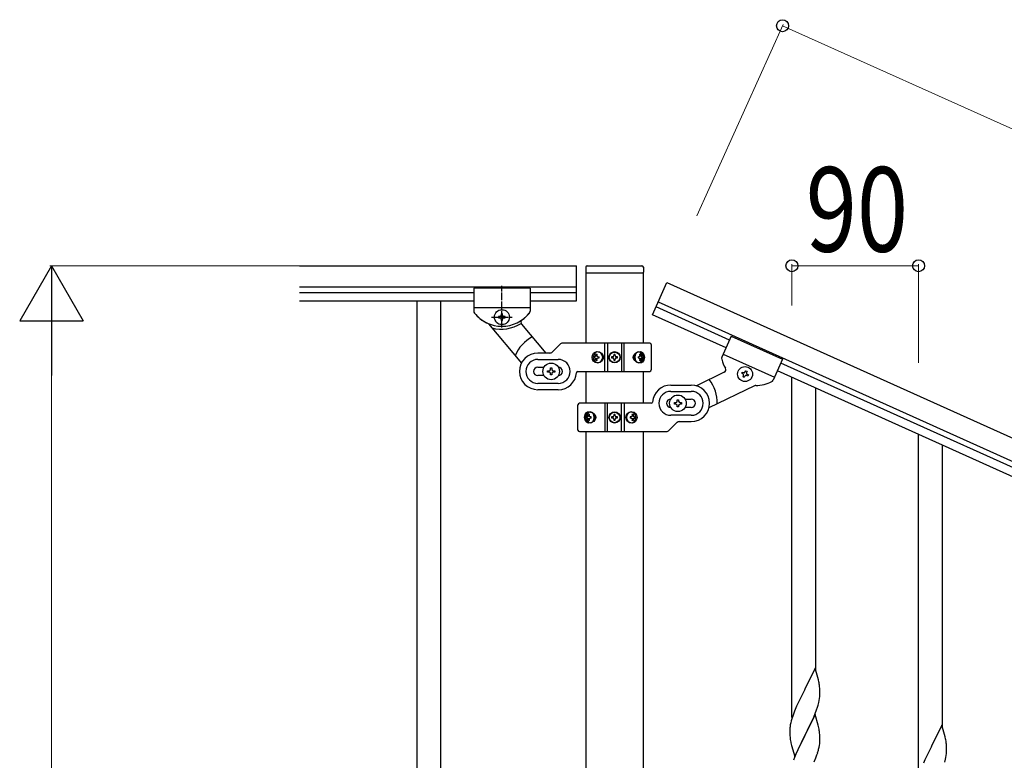
# Model space of a CAD drawing. Units: millimetres. Extents: x 0 to 8280, y 0 to 5795.
# Drawn here: x 6322 to 7022, y 1954 to 2480 of the extents above; entities that cross this region are included whole.
import ezdxf

# ---------------------------------------------------------------- set-up
doc = ezdxf.new("R2010")
doc.units = ezdxf.units.MM
doc.linetypes.add('YCENTER_1', pattern=[13, 10, -1, 1, -1])
doc.layers.add('YKK_A1', color=4, linetype='Continuous', lineweight=30)
doc.layers.add('YKK_D', color=6, linetype='Continuous', lineweight=13)
doc.styles.add('text-b', font='extslim2.shx', dxfattribs={"width": 0.8, "bigfont": 'extfont2.shx'})

msp = doc.modelspace()

# ---------------------------------------------------------------- linework, layer by layer
at = {"layer": 'YKK_A1', "linetype": 'Continuous', "ltscale": 0.5}
for p, q in [((6521.13, 2305.04), (6717.99, 2305.04)), ((6717.99, 2280.04), (6717.99, 2305.04)), ((6724.49, 2304), (6724.49, 2300.5)), ((6725.49, 2305), (6764.49, 2305)), ((6765.49, 2304), (6765.49, 2300.5)), ((6724.74, 2249.8), (6724.74, 2300)), ((6724.99, 2300), (6764.99, 2300)), ((6765.24, 2300), (6765.24, 2249.8)), ((6521.13, 2290.04), (6717.99, 2290.04)), ((6644.99, 2289.04), (6644.99, 2272.72)), ((6684.99, 2289.04), (6644.99, 2289.04)), ((6644.99, 2289.04), (6644.99, 2272.72)), ((6684.99, 2289.04), (6644.99, 2289.04)), ((6684.99, 2289.04), (6684.99, 2272.7)), ((6684.99, 2289.04), (6684.99, 2272.72)), ((6771.99, 2270.3), (6782.22, 2293.04)), ((6782.22, 2293.04), (7521.65, 1960.26)), ((6521.13, 2286.04), (6644.99, 2286.04)), ((6521.13, 2280.04), (6644.99, 2280.04)), ((6604.49, 2280.04), (6604.49, 1420.04)), ((6621.49, 2280.04), (6621.49, 1420.04)), ((6684.99, 2286.04), (6717.99, 2286.04)), ((6684.99, 2280.04), (6717.99, 2280.04)), ((6684.99, 2275.04), (6644.99, 2275.04)), ((6684.99, 2275.04), (6644.99, 2275.04)), ((6826.65, 2252.28), (6774.45, 2275.77)), ((6776.06, 2279.36), (7515.49, 1946.58)), ((6662.59, 2269.02), (6662.59, 2268.06)), ((6663.55, 2269.02), (6662.59, 2269.02)), ((6662.59, 2268.06), (6663.55, 2268.06)), ((6665.47, 2270.94), (6664.51, 2270.94)), ((6664.51, 2270.94), (6664.51, 2269.98)), ((6664.51, 2267.1), (6664.51, 2266.14)), ((6664.51, 2266.14), (6665.47, 2266.14)), ((6665.47, 2269.98), (6665.47, 2270.94)), ((6665.47, 2266.14), (6665.47, 2267.1)), ((6667.39, 2269.02), (6666.43, 2269.02)), ((6666.43, 2268.06), (6667.39, 2268.06)), ((6667.39, 2268.06), (6667.39, 2269.02)), ((6824.19, 2246.81), (6771.99, 2270.3)), ((6655.41, 2263.72), (6678.83, 2235.8)), ((6678.96, 2263.65), (6696.22, 2243.08)), ((6827.88, 2255.02), (6821.18, 2240.12)), ((6827.88, 2255.02), (6864.36, 2238.6)), ((6700.87, 2243.92), (6706.11, 2249.16)), ((6769.99, 2250.04), (6708.23, 2250.04)), ((6738.04, 2230.04), (6738.04, 2250.04)), ((6739.99, 2250.04), (6739.99, 2230.04)), ((6749.99, 2250.04), (6749.99, 2230.04)), ((6751.93, 2230.04), (6751.93, 2250.04)), ((6770.99, 2249.04), (6770.99, 2231.04)), ((6698.75, 2243.04), (6690.49, 2243.04)), ((6690.49, 2238.54), (6704.99, 2238.54)), ((6730.93, 2240.48), (6730.47, 2240.48)), ((6730.93, 2239.6), (6730.47, 2239.6)), ((6731.86, 2242.25), (6732.63, 2242.25)), ((6733.23, 2240.48), (6733.99, 2240.48)), ((6733.23, 2239.6), (6733.99, 2239.6)), ((6742.94, 2240.45), (6742.94, 2239.63)), ((6743.76, 2240.45), (6742.94, 2240.45)), ((6742.94, 2239.63), (6743.76, 2239.63)), ((6745.4, 2242.09), (6744.58, 2242.09)), ((6744.58, 2242.09), (6744.58, 2241.27)), ((6744.58, 2238.81), (6744.58, 2237.99)), ((6744.58, 2237.99), (6745.4, 2237.99)), ((6745.4, 2241.27), (6745.4, 2242.09)), ((6745.4, 2237.99), (6745.4, 2238.81)), ((6747.04, 2240.45), (6746.22, 2240.45)), ((6746.22, 2239.63), (6747.04, 2239.63)), ((6747.04, 2239.63), (6747.04, 2240.45)), ((6761.68, 2240.48), (6762.31, 2240.48)), ((6761.68, 2239.6), (6762.31, 2239.6)), ((6762.7, 2242.25), (6763.32, 2242.25)), ((6764.5, 2240.48), (6764.18, 2240.48)), ((6764.5, 2239.6), (6764.18, 2239.6)), ((6822.13, 2242.25), (6858.61, 2225.83)), ((6864.36, 2238.6), (6857.66, 2223.72)), ((6690.49, 2233.04), (6694.91, 2233.04)), ((6699.49, 2231.54), (6699.49, 2232.54)), ((6699.49, 2232.54), (6700.49, 2232.54)), ((6700.49, 2232.54), (6700.49, 2231.54)), ((6732.63, 2237.84), (6731.86, 2237.84)), ((6763.32, 2237.84), (6762.7, 2237.84)), ((7472.82, 1961.4), (6863.1, 2235.8)), ((6694.91, 2227.04), (6690.49, 2227.04)), ((6697.49, 2229.54), (6697.49, 2230.54)), ((6697.49, 2230.54), (6698.49, 2230.54)), ((6698.49, 2229.54), (6697.49, 2229.54)), ((6699.49, 2227.54), (6699.49, 2228.54)), ((6700.49, 2227.54), (6699.49, 2227.54)), ((6700.49, 2228.54), (6700.49, 2227.54)), ((6701.49, 2230.54), (6702.49, 2230.54)), ((6702.49, 2229.54), (6701.49, 2229.54)), ((6702.49, 2230.54), (6702.49, 2229.54)), ((6718.95, 2230.04), (6769.99, 2230.04)), ((6724.74, 2207.37), (6724.74, 2230.04)), ((6765.24, 2230.04), (6765.24, 2207.37)), ((6822.95, 2229.39), (6803.17, 2219.84)), ((6835.32, 2228.66), (6835.71, 2229.54)), ((6836.19, 2228.27), (6835.32, 2228.66)), ((6835.71, 2229.54), (6836.59, 2229.14)), ((6836.28, 2226.12), (6836.68, 2227)), ((6837.16, 2225.73), (6836.28, 2226.12)), ((6837.55, 2226.6), (6837.16, 2225.73)), ((6837.86, 2229.63), (6838.25, 2230.5)), ((6838.25, 2230.5), (6839.13, 2230.11)), ((6839.13, 2230.11), (6838.73, 2229.23)), ((6839.7, 2226.69), (6838.82, 2227.09)), ((6839.22, 2227.96), (6840.09, 2227.57)), ((6840.09, 2227.57), (6839.7, 2226.69)), ((7470.35, 1955.93), (6860.63, 2230.33)), ((6870.99, 1984.35), (6870.99, 2225.67)), ((6704.99, 2221.54), (6690.49, 2221.54)), ((6704.99, 2217.04), (6690.49, 2217.04)), ((6784.99, 2220.37), (6799.49, 2220.37)), ((6844.46, 2219.79), (6812.08, 2204.16)), ((6887.99, 2017.26), (6887.99, 2218.02)), ((6784.99, 2215.87), (6799.49, 2215.87)), ((6795.07, 2210.37), (6799.49, 2210.37)), ((6718.99, 2188.37), (6718.99, 2206.37)), ((6771.02, 2207.37), (6719.99, 2207.37)), ((6738.04, 2207.37), (6738.04, 2187.37)), ((6739.99, 2187.37), (6739.99, 2207.37)), ((6749.99, 2187.37), (6749.99, 2207.37)), ((6751.93, 2207.37), (6751.93, 2187.37)), ((6787.49, 2206.87), (6787.49, 2207.87)), ((6787.49, 2207.87), (6788.49, 2207.87)), ((6788.49, 2206.87), (6787.49, 2206.87)), ((6789.49, 2208.87), (6789.49, 2209.87)), ((6789.49, 2209.87), (6790.49, 2209.87)), ((6789.49, 2204.87), (6789.49, 2205.87)), ((6790.49, 2204.87), (6789.49, 2204.87)), ((6790.49, 2209.87), (6790.49, 2208.87)), ((6790.49, 2205.87), (6790.49, 2204.87)), ((6791.49, 2207.87), (6792.49, 2207.87)), ((6792.49, 2206.87), (6791.49, 2206.87)), ((6792.49, 2207.87), (6792.49, 2206.87)), ((6799.49, 2204.37), (6795.07, 2204.37)), ((6725.47, 2197.81), (6725.8, 2197.81)), ((6725.47, 2196.93), (6725.8, 2196.93)), ((6726.66, 2199.58), (6727.28, 2199.58)), ((6728.29, 2197.81), (6727.67, 2197.81)), ((6728.29, 2196.93), (6727.67, 2196.93)), ((6742.94, 2197.78), (6742.94, 2196.96)), ((6743.76, 2197.78), (6742.94, 2197.78)), ((6742.94, 2196.96), (6743.76, 2196.96)), ((6745.4, 2199.42), (6744.58, 2199.42)), ((6744.58, 2199.42), (6744.58, 2198.6)), ((6744.58, 2196.14), (6744.58, 2195.32)), ((6745.4, 2198.6), (6745.4, 2199.42)), ((6745.4, 2195.32), (6745.4, 2196.14)), ((6747.04, 2197.78), (6746.22, 2197.78)), ((6746.22, 2196.96), (6747.04, 2196.96)), ((6747.04, 2196.96), (6747.04, 2197.78)), ((6756.75, 2197.81), (6755.99, 2197.81)), ((6756.75, 2196.93), (6755.99, 2196.93)), ((6757.35, 2199.58), (6758.11, 2199.58)), ((6759.04, 2197.81), (6759.51, 2197.81)), ((6759.04, 2196.93), (6759.51, 2196.93)), ((6799.49, 2198.87), (6784.99, 2198.87)), ((6727.28, 2195.17), (6726.66, 2195.17)), ((6744.58, 2195.32), (6745.4, 2195.32)), ((6758.11, 2195.17), (6757.35, 2195.17)), ((6789.11, 2193.49), (6783.87, 2188.25)), ((6791.23, 2194.37), (6799.49, 2194.37)), ((6719.99, 2187.37), (6781.75, 2187.37)), ((6724.74, 1427.74), (6724.74, 2187.37)), ((6765.24, 2187.37), (6765.24, 1428.54)), ((6960.99, 1943.88), (6960.99, 2185.2)), ((6977.99, 1976.79), (6977.99, 2177.55)), ((6887.39, 2019.3), (6880.16, 2004.44)), ((6889.78, 2011.17), (6887.39, 2019.3)), ((6890.12, 2009.76), (6889.78, 2011.17)), ((6879.82, 2003.77), (6877.21, 1998.58)), ((6880.16, 2004.44), (6879.82, 2003.77)), ((6890.77, 2004.89), (6890.66, 2006.3)), ((6890.83, 2003.65), (6890.77, 2004.89)), ((6890.88, 2001.92), (6890.83, 2003.65)), ((6890.86, 1999.98), (6890.88, 2000.77)), ((6890.88, 2000.77), (6890.88, 2001.92)), ((6875.44, 1994.84), (6874.33, 1992.38)), ((6876.11, 1996.28), (6875.44, 1994.84)), ((6877.21, 1998.58), (6876.11, 1996.28)), ((6889.11, 1991.7), (6889.57, 1993.18)), ((6889.57, 1993.18), (6890.09, 1995.1)), ((6890.09, 1995.1), (6890.4, 1996.5)), ((6890.4, 1996.5), (6890.64, 1997.85)), ((6890.64, 1997.85), (6890.8, 1999.15)), ((6890.8, 1999.15), (6890.86, 1999.98)), ((6872.27, 1987.33), (6871.55, 1985.31)), ((6872.86, 1988.85), (6872.27, 1987.33)), ((6874.33, 1992.38), (6872.86, 1988.85)), ((6887.39, 1986.43), (6880.16, 1971.57)), ((6886.43, 1984.63), (6887.47, 1987.16)), ((6889.65, 1978.78), (6887.39, 1986.43)), ((6887.47, 1987.16), (6888.43, 1989.69)), ((6888.43, 1989.69), (6889.11, 1991.7)), ((6870.13, 1980.44), (6869.84, 1979.06)), ((6870.49, 1981.87), (6870.13, 1980.44)), ((6870.91, 1983.33), (6870.49, 1981.87)), ((6871.55, 1985.31), (6870.91, 1983.33)), ((6882.05, 1975.29), (6884.44, 1980.21)), ((6884.44, 1980.21), (6885.99, 1983.63)), ((6885.99, 1983.63), (6886.43, 1984.63)), ((6869.45, 1975.63), (6869.44, 1975.24)), ((6869.44, 1975.24), (6869.46, 1973.38)), ((6869.49, 1976.45), (6869.45, 1975.63)), ((6869.46, 1973.38), (6869.49, 1972.37)), ((6869.49, 1972.37), (6869.54, 1971.42)), ((6869.84, 1979.06), (6869.62, 1977.72)), ((6880.33, 1971.9), (6882.05, 1975.29)), ((6889.9, 1977.83), (6889.65, 1978.78)), ((6890.12, 1976.89), (6889.9, 1977.83)), ((6890.77, 1972.02), (6890.66, 1973.43)), ((6977.39, 1978.83), (6970.16, 1963.98)), ((6979.78, 1970.71), (6977.39, 1978.83)), ((6869.54, 1971.42), (6869.62, 1970.26)), ((6869.79, 1968.67), (6869.93, 1967.68)), ((6869.93, 1967.68), (6870.11, 1966.73)), ((6870.11, 1966.73), (6870.21, 1966.26)), ((6870.21, 1966.26), (6870.42, 1965.32)), ((6870.42, 1965.32), (6870.67, 1964.36)), ((6872.94, 1956.71), (6880.16, 1971.57)), ((6877, 1965.26), (6875.44, 1961.97)), ((6879.82, 1970.9), (6877, 1965.26)), ((6880.16, 1971.57), (6879.82, 1970.9)), ((6880.16, 1971.57), (6880.33, 1971.9)), ((6890.57, 1964.53), (6890.76, 1965.85)), ((6890.83, 1970.78), (6890.77, 1972.02)), ((6890.88, 1969.05), (6890.83, 1970.78)), ((6890.86, 1967.1), (6890.88, 1967.9)), ((6890.88, 1967.9), (6890.88, 1969.05)), ((6980.12, 1969.29), (6979.78, 1970.71)), ((6980.77, 1964.43), (6980.66, 1965.84)), ((6870.67, 1964.36), (6872.94, 1956.71)), ((6874.33, 1959.51), (6872.86, 1955.98)), ((6875.44, 1961.97), (6874.33, 1959.51)), ((6888.78, 1957.83), (6889.27, 1959.32)), ((6889.97, 1961.75), (6890.3, 1963.17)), ((6890.3, 1963.17), (6890.57, 1964.53)), ((6969.82, 1963.31), (6967.21, 1958.11)), ((6970.16, 1963.98), (6969.82, 1963.31)), ((6980.64, 1957.39), (6980.8, 1958.68)), ((6980.83, 1963.18), (6980.77, 1964.43)), ((6980.8, 1958.68), (6980.86, 1959.51)), ((6980.88, 1961.46), (6980.83, 1963.18)), ((6980.86, 1959.51), (6980.88, 1960.31)), ((6980.88, 1960.31), (6980.88, 1961.46)), ((6872.86, 1955.98), (6872.09, 1953.95)), ((6886.85, 1952.77), (6888.05, 1955.81)), ((6888.05, 1955.81), (6888.78, 1957.83)), ((6965.44, 1954.38), (6964.33, 1951.92)), ((6966.11, 1955.81), (6965.44, 1954.38)), ((6967.21, 1958.11), (6966.11, 1955.81)), ((6979.57, 1952.71), (6980.09, 1954.64)), ((6980.09, 1954.64), (6980.4, 1956.03)), ((6980.4, 1956.03), (6980.64, 1957.39))]:
    msp.add_line(p, q, dxfattribs=at)
at = {"layer": 'YKK_A1', "linetype": 'YCENTER_1', "ltscale": 0.5}
for p, q in [((6664.99, 2261.24), (6664.99, 2290.81)), ((6664.99, 2261.24), (6664.99, 2275.84)), ((6657.69, 2268.54), (6672.29, 2268.54))]:
    msp.add_line(p, q, dxfattribs=at)
at = {"layer": 'YKK_A1', "linetype": 'Continuous', "ltscale": 0.5}
for centre, radius in [((6664.99, 2268.54), 5.3), ((6744.99, 2240.04), 4), ((6744.99, 2240.04), 3.75), ((6699.99, 2230.04), 5.9), ((6837.7, 2228.11), 5.3), ((6789.99, 2207.37), 5.9), ((6744.99, 2197.37), 4), ((6744.99, 2197.37), 3.75)]:
    msp.add_circle(centre, radius, dxfattribs=at)
for centre, radius, start, end in [((6725.49, 2304), 1, 90, 180), ((6764.49, 2304), 1, 0, 90), ((6724.99, 2300.5), 0.5, 180, 270), ((6764.99, 2300.5), 0.5, 270, 0), ((6646.99, 2272.72), 2, 180, 218.49996), ((6646.99, 2272.72), 2, 180, 218.49995), ((6664.99, 2287.04), 25, 218.49996, 245.70849), ((6664.99, 2287.04), 25, 218.49995, 321.50005), ((6663.55, 2269.98), 0.96, 270, 0), ((6663.55, 2267.1), 0.96, 0, 90), ((6666.43, 2269.98), 0.96, 180, 270), ((6666.43, 2267.1), 0.96, 90, 180), ((6680.5, 2264.94), 2, 125.05508, 220), ((6664.99, 2287.04), 25, 305.05508, 320.95374), ((6682.99, 2272.7), 2, 315.06998, 0), ((6682.99, 2272.72), 2, 321.50005, 0), ((6653.88, 2262.43), 2, 40, 65.70849), ((6664.49, 2287.04), 27, 255.63423, 301.73669), ((6699.99, 2230.04), 28, 118.67181, 156.51477), ((6708.23, 2247.04), 3, 90, 135), ((6769.99, 2249.04), 1, 0, 90), ((6690.49, 2230.04), 13, 90, 270), ((6690.49, 2230.04), 8.5, 90, 270), ((6698.75, 2246.04), 3, 270, 315), ((6704.99, 2230.04), 8.5, 270, 90), ((6743.76, 2241.27), 0.82, 270, 0), ((6743.76, 2238.81), 0.82, 0, 90), ((6746.22, 2241.27), 0.82, 180, 270), ((6746.22, 2238.81), 0.82, 90, 180), ((6823, 2239.3), 2, 155.77, 200.70002), ((6845.3, 2244.99), 25, 194.81626, 210.71492), ((6690.49, 2230.04), 3, 90, 270), ((6698.49, 2231.54), 1, 270, 0), ((6701.49, 2231.54), 1, 180, 270), ((6704.99, 2230.04), 3, 270, 90), ((6769.99, 2231.04), 1, 270, 0), ((6822.08, 2231.19), 2, 295.77, 30.71492), ((6698.49, 2228.54), 1, 0, 90), ((6701.49, 2228.54), 1, 90, 180), ((6704.99, 2230.04), 13, 270, 355.90396), ((6718.95, 2229.04), 1, 90, 175.90396), ((6789.99, 2207.37), 28, 359.25523, 37.09819), ((6835.8, 2227.39), 0.96, 335.77, 65.77), ((6836.98, 2230.02), 0.96, 245.77, 335.77), ((6838.43, 2226.21), 0.96, 65.77, 155.77), ((6839.61, 2228.84), 0.96, 155.77, 245.77), ((6784.99, 2207.37), 13, 90, 175.90396), ((6799.49, 2207.37), 13, 270, 90), ((6845.33, 2217.99), 2, 90.06151, 115.77), ((6845.3, 2244.99), 25, 270.06151, 297.27004), ((6855.84, 2224.54), 2, 297.27004, 335.77), ((6784.99, 2207.37), 8.5, 90, 270), ((6784.99, 2207.37), 3, 90, 270), ((6799.49, 2207.37), 8.5, 270, 90), ((6799.49, 2207.37), 3, 270, 90), ((6719.99, 2206.37), 1, 90, 180), ((6771.02, 2208.37), 1, 270, 355.90396), ((6788.49, 2208.87), 1, 270, 0), ((6788.49, 2205.87), 1, 0, 90), ((6791.49, 2208.87), 1, 180, 270), ((6791.49, 2205.87), 1, 90, 180), ((6743.76, 2198.6), 0.82, 270, 0), ((6743.76, 2196.14), 0.82, 0, 90), ((6746.22, 2198.6), 0.82, 180, 270), ((6746.22, 2196.14), 0.82, 90, 180), ((6791.23, 2191.37), 3, 90, 135), ((6719.99, 2188.37), 1, 180, 270), ((6781.75, 2190.37), 3, 270, 315), ((6848.65, 2001.05), 42.37, 9.56725, 11.859), ((6845.8, 2001.45), 45.12, 6.17603, 8.46779), ((6901.43, 1973.84), 32.04, 173.03232, 175.32407), ((6848.65, 1968.18), 42.37, 9.56725, 11.859), ((6845.8, 1968.58), 45.12, 6.17603, 8.46779), ((6909.45, 1973.71), 39.98, 184.9569, 187.24866), ((6859.44, 1969.1), 31.49, 354.07159, 356.36334), ((6938.65, 1960.59), 42.37, 9.56725, 11.859), ((6935.8, 1960.98), 45.12, 6.17603, 8.46779), ((6828.87, 1978.04), 63.23, 342.78424, 345.07599)]:
    msp.add_arc(centre, radius, start, end, dxfattribs=at)
at = {"layer": 'YKK_A1', "linetype": 'Continuous', "ltscale": 0.5, "extrusion": (0, 0, -1)}
for centre, major_axis, ratio, start_param, end_param in [((6732.49, 2240.04), (0, 4), 0.865, 3.141593, 6.283185), ((6734.07, 2240.04), (0, -7.22), 0.499772, 1.509641, 1.631951), ((6735.3, 2240.04), (0, -7.22), 0.499772, 1.755191, 1.881349), ((6735.3, 2240.04), (0, -7.22), 0.499772, 1.260243, 1.386402), ((6732.49, 2240.04), (-4.49, 0), 0.890869, 1.570796, 4.712389), ((6736.06, 2240.04), (0, -7.22), 0.499772, 1.755191, 1.881349), ((6736.06, 2240.04), (0, -7.22), 0.499772, 1.260243, 1.386402), ((6733.4, 2240.04), (0, -3.84), 0.866157, 3.116598, 6.30818), ((6737.59, 2240.04), (0, -7.22), 0.499772, 1.509641, 1.631951), ((6763.37, 2240.04), (-5.06, 0), 0.790514, 4.712389, 7.853982), ((6761.87, 2240.04), (0, 3.84), 0.707107, 3.098265, 6.326513), ((6756.59, 2240.04), (0, 7.22), 0.707107, 1.509641, 1.631951), ((6757.84, 2240.04), (0, 7.22), 0.707107, 1.260243, 1.386402), ((6757.84, 2240.04), (0, 7.22), 0.707107, 1.755191, 1.881349), ((6762.67, 2240.04), (0, 4), 0.7075, 0.125258, 3.016335), ((6758.46, 2240.04), (0, 7.22), 0.707107, 1.260243, 1.386402), ((6758.46, 2240.04), (0, 7.22), 0.707107, 1.755191, 1.881349), ((6763.37, 2240.04), (0, 4), 0.7075, 0, 3.141593), ((6759.41, 2240.04), (0, 7.22), 0.707107, 1.509641, 1.631951), ((6726.6, 2197.37), (0, -4), 0.7075, 0, 3.141593), ((6727.31, 2197.37), (0, -4), 0.7075, 0.125258, 3.016335), ((6730.57, 2197.37), (0, -7.22), 0.707107, 1.509641, 1.631951), ((6731.51, 2197.37), (0, -7.22), 0.707107, 1.755191, 1.881349), ((6731.51, 2197.37), (0, -7.22), 0.707107, 1.260243, 1.386402), ((6726.6, 2197.37), (5.06, 0), 0.790514, 4.712389, 7.853982), ((6732.14, 2197.37), (0, -7.22), 0.707107, 1.755191, 1.881349), ((6732.14, 2197.37), (0, -7.22), 0.707107, 1.260243, 1.386402), ((6728.11, 2197.37), (0, -3.84), 0.707107, 3.098265, 6.326513), ((6733.38, 2197.37), (0, -7.22), 0.707107, 1.509641, 1.631951), ((6757.49, 2197.37), (4.49, 0), 0.890869, 1.570796, 4.712389), ((6756.57, 2197.37), (0, 3.84), 0.866157, 3.116598, 6.30818), ((6752.39, 2197.37), (0, 7.22), 0.499772, 1.509641, 1.631951), ((6753.91, 2197.37), (0, 7.22), 0.499772, 1.260243, 1.386402), ((6753.91, 2197.37), (0, 7.22), 0.499772, 1.755191, 1.881349), ((6757.49, 2197.37), (0, -4), 0.865, 3.141593, 6.283185), ((6754.68, 2197.37), (0, 7.22), 0.499772, 1.260243, 1.386402), ((6754.68, 2197.37), (0, 7.22), 0.499772, 1.755191, 1.881349), ((6755.91, 2197.37), (0, 7.22), 0.499772, 1.509641, 1.631951)]:
    msp.add_ellipse(centre, major_axis=major_axis, ratio=ratio, start_param=start_param, end_param=end_param, dxfattribs=at)
for centre, major_axis, ratio in [((6733.24, 2240.04), (0, -3.84), 0.866157), ((6762.1, 2240.04), (0, 3.84), 0.707107), ((6727.87, 2197.37), (0, -3.84), 0.707107), ((6756.74, 2197.37), (0, 3.84), 0.866157)]:
    msp.add_ellipse(centre, major_axis=major_axis, ratio=ratio, dxfattribs=at)
at = {"layer": 'YKK_A1', "linetype": 'Continuous', "ltscale": 0.5}
for points in [[(6731.75, 2241.36), (6731.72, 2241.19), (6731.67, 2241.03), (6731.59, 2240.87), (6731.48, 2240.74), (6731.36, 2240.63), (6731.23, 2240.55), (6731.08, 2240.5), (6730.93, 2240.48)], [(6730.93, 2239.6), (6731.08, 2239.58), (6731.23, 2239.53), (6731.36, 2239.45), (6731.48, 2239.34), (6731.59, 2239.21), (6731.67, 2239.05), (6731.72, 2238.89), (6731.75, 2238.72)], [(6733.23, 2240.48), (6733.08, 2240.5), (6732.94, 2240.55), (6732.81, 2240.63), (6732.7, 2240.74), (6732.61, 2240.87), (6732.55, 2241.03), (6732.52, 2241.19), (6732.52, 2241.36)], [(6732.52, 2238.72), (6732.52, 2238.89), (6732.55, 2239.05), (6732.61, 2239.21), (6732.7, 2239.34), (6732.81, 2239.45), (6732.94, 2239.53), (6733.08, 2239.58), (6733.23, 2239.6)], [(6762.85, 2241.36), (6762.86, 2241.19), (6762.85, 2241.03), (6762.8, 2240.87), (6762.73, 2240.74), (6762.65, 2240.63), (6762.54, 2240.55), (6762.43, 2240.5), (6762.31, 2240.48)], [(6762.31, 2239.6), (6762.43, 2239.58), (6762.54, 2239.53), (6762.65, 2239.45), (6762.73, 2239.34), (6762.8, 2239.21), (6762.85, 2239.05), (6762.86, 2238.89), (6762.85, 2238.72)], [(6764.18, 2240.48), (6764.06, 2240.5), (6763.94, 2240.55), (6763.82, 2240.63), (6763.72, 2240.74), (6763.64, 2240.87), (6763.56, 2241.03), (6763.51, 2241.19), (6763.48, 2241.36)], [(6763.48, 2238.72), (6763.51, 2238.89), (6763.56, 2239.05), (6763.64, 2239.21), (6763.72, 2239.34), (6763.82, 2239.45), (6763.94, 2239.53), (6764.06, 2239.58), (6764.18, 2239.6)], [(6726.5, 2198.69), (6726.46, 2198.52), (6726.41, 2198.36), (6726.34, 2198.2), (6726.25, 2198.07), (6726.15, 2197.96), (6726.04, 2197.88), (6725.92, 2197.83), (6725.8, 2197.81)], [(6725.8, 2196.93), (6725.92, 2196.91), (6726.04, 2196.86), (6726.15, 2196.78), (6726.25, 2196.67), (6726.34, 2196.54), (6726.41, 2196.39), (6726.46, 2196.22), (6726.5, 2196.05)], [(6727.67, 2197.81), (6727.55, 2197.83), (6727.43, 2197.88), (6727.33, 2197.96), (6727.24, 2198.07), (6727.17, 2198.2), (6727.13, 2198.36), (6727.11, 2198.52), (6727.12, 2198.69)], [(6727.12, 2196.05), (6727.11, 2196.22), (6727.13, 2196.39), (6727.17, 2196.54), (6727.24, 2196.67), (6727.33, 2196.78), (6727.43, 2196.86), (6727.55, 2196.91), (6727.67, 2196.93)], [(6757.46, 2198.69), (6757.46, 2198.52), (6757.43, 2198.36), (6757.37, 2198.2), (6757.28, 2198.07), (6757.17, 2197.96), (6757.04, 2197.88), (6756.9, 2197.83), (6756.75, 2197.81)], [(6756.75, 2196.93), (6756.9, 2196.91), (6757.04, 2196.86), (6757.17, 2196.78), (6757.28, 2196.67), (6757.37, 2196.54), (6757.43, 2196.39), (6757.46, 2196.22), (6757.46, 2196.05)], [(6759.04, 2197.81), (6758.89, 2197.83), (6758.75, 2197.88), (6758.61, 2197.96), (6758.49, 2198.07), (6758.39, 2198.2), (6758.31, 2198.36), (6758.25, 2198.52), (6758.22, 2198.69)], [(6758.22, 2196.05), (6758.25, 2196.22), (6758.31, 2196.39), (6758.39, 2196.54), (6758.49, 2196.67), (6758.61, 2196.78), (6758.75, 2196.86), (6758.89, 2196.91), (6759.04, 2196.93)]]:
    msp.add_spline(points, degree=3, dxfattribs=at)
at = {"layer": 'YKK_D'}
for p, q in [((6803.56, 2340.46), (6864.72, 2476.36)), ((6864.31, 2475.45), (7603.74, 2142.67)), ((6623.85, 2305), (6343.99, 2305)), ((6870.99, 2276.75), (6870.99, 2306.04)), ((6960.99, 2305.04), (6870.99, 2305.04)), ((6960.99, 2236.01), (6960.99, 2306.04)), ((6344.99, 1350), (6344.99, 2260))]:
    msp.add_line(p, q, dxfattribs=at)
at = {"layer": 'YKK_D', "lineweight": -2}
for p, q in [((6344.99, 2305), (6322.49, 2266.03)), ((6344.99, 2305), (6367.49, 2266.03)), ((6344.99, 2305), (6344.99, 2227.06)), ((6322.49, 2266.03), (6367.49, 2266.03))]:
    msp.add_line(p, q, dxfattribs=at)
at = {"layer": 'YKK_D', "linetype": 'ByBlock', "lineweight": -2}
for centre in [(6864.31, 2475.45), (6870.99, 2305.04), (6960.99, 2305.04)]:
    msp.add_circle(centre, 4.25, dxfattribs=at)

# ---------------------------------------------------------------- texts
at = {"layer": 'YKK_D', "style": 'text-b', "width": 0.8}
msp.add_text('90', height=60, dxfattribs=at).set_placement((6880.79, 2315.04))

doc.saveas('drawing.dxf')
